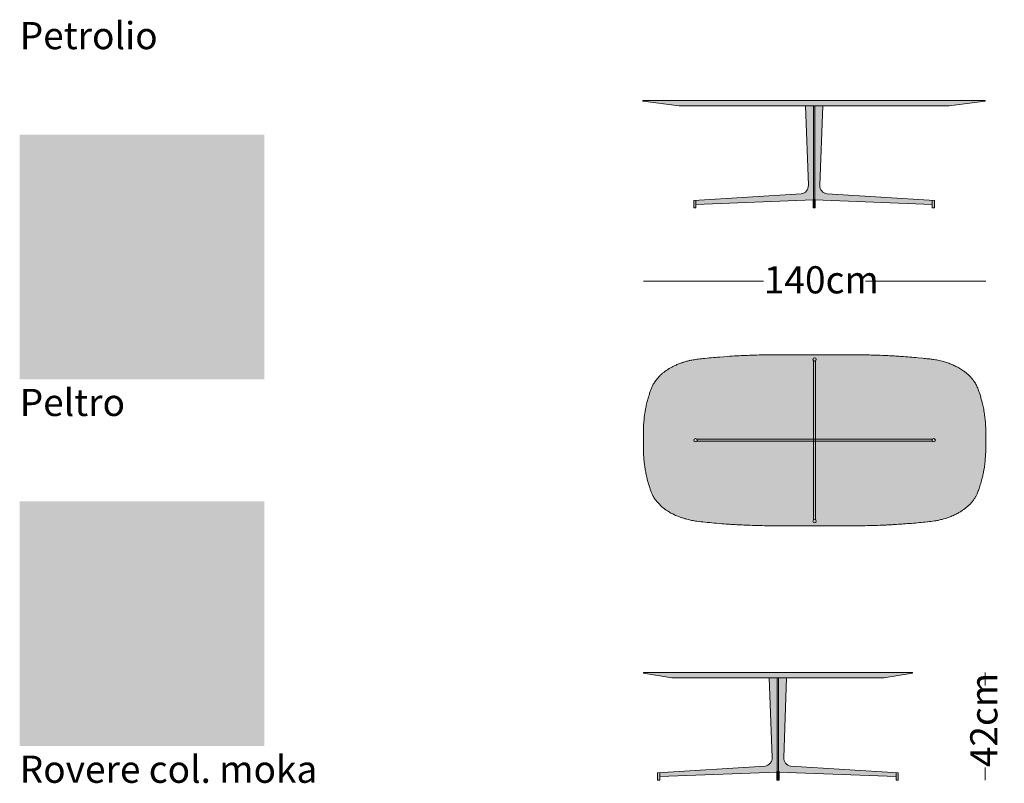
# Model space of a CAD drawing. Units: centimetres. Extents: x 2404 to 4288, y -8471 to -5939.
# Drawn here: x 2404 to 2807, y -6654 to -6342 of the extents above; entities that cross this region are included whole.
import ezdxf

# ---------------------------------------------------------------- set-up
doc = ezdxf.new("R2010")
doc.units = ezdxf.units.CM
doc.header["$LTSCALE"] = 25.4
doc.layers.add('Nessuna', color=7, linetype='Continuous', lineweight=18)
doc.styles.add('Futura', font='Futura')

# ---------------------------------------------------------------- blocks, each defined once
blk = doc.blocks.new('Gruppo-12')
at = {"layer": 'Nessuna', "linetype": 'Continuous', "lineweight": 0}
h = blk.add_hatch(color=255, dxfattribs=at)
edge = h.paths.add_edge_path()
edge.add_line((-543.2561168798305, 706.1922946553684), (-564.0338154621469, 706.1922946553684))
edge.add_arc((-564.0338154621733, 1655.048166587125), 948.8558719317564, -90.1865372104429, -89.99999999999841, ccw=False)
edge.add_arc((-567.5416392865897, 577.6074252583916), 128.5905795928628, 89.8134627895547, 91.18983555863441)
edge.add_line((-570.2118298078008, 706.1702785349457), (-571.3440968473136, 706.146761876445))
edge.add_arc((-564.4327569861188, 373.383400812935), 332.8351259782551, 91.18983555863583, 91.86934684148754)
edge.add_line((-575.2899949819506, 706.0413955583833), (-575.5238960147772, 706.0337615341873))
edge.add_arc((-567.2099014254937, 451.2989229446691), 254.8704778848631, 91.86934684148709, 92.65149871836951)
edge.add_arc((-553.8373444692861, 162.5399527104642), 543.9389268208643, 92.65149871837355, 93.01799177285476)
edge.add_line((-582.4754782021243, 705.7244640943342), (-582.5699636088204, 705.7194825721147))
edge.add_arc((-574.1034494705292, 545.1336221861138), 160.8088940872551, 93.01799177285159, 94.32503185935775)
edge.add_line((-586.2307522332761, 705.4845777344569), (-589.4717238148921, 705.2394638623174))
edge.add_arc((-573.8697892549628, 498.9458498550083), 206.8827579625932, 94.32503185935688, 95.29168895632641)
edge.add_arc((-565.8924839075075, 412.81727755111), 293.3799739161392, 95.29168895632628, 95.97335467599578)
edge.add_line((-596.4233498775163, 704.6043151627146), (-596.9779840199719, 704.5462815337902))
edge.add_arc((-591.4898307133917, 652.0953619673616), 52.73726187507739, 95.9733546759922, 98.7975222039343)
edge.add_line((-599.5556310044125, 704.2121697720023), (-599.9153366670464, 704.1565003217698))
edge.add_arc((-594.6437665364226, 670.0944857151903), 34.46752516066277, 98.79752220393122, 101.9086454755328)
edge.add_line((-601.7562035060878, 703.8201959531299), (-601.9309019669615, 703.7833536810799))
edge.add_arc((-597.5930160241603, 683.213992577962), 21.02179513369899, 101.9086454755278, 106.0358972607417)
edge.add_arc((-596.3104446787489, 678.7516882360144), 25.66476285878979, 106.0358972607448, 109.4169761468913)
edge.add_line((-604.8424534424777, 702.9567471918107), (-604.9599932541379, 702.9153157412613))
edge.add_arc((-592.0554370409792, 666.3054677455824), 38.8176318356141, 109.4169761468903, 111.9579764231716)
edge.add_line((-606.5703763077277, 702.3072049176675), (-606.5983566317636, 702.2959239980245))
edge.add_arc((-595.7232271679522, 675.3220906616684), 29.08360578938199, 111.9579764231682, 115.2302259235631)
edge.add_line((-608.1203051121581, 701.6311876465035), (-608.3543843646279, 701.5208874435104))
edge.add_arc((-602.9887129207458, 690.133851640302), 12.58789157989698, 115.2302259235657, 120.4334306212065)
edge.add_arc((-587.8683995489247, 664.3963199478077), 42.43825864772756, 120.4334306212015, 121.9777555042374)
edge.add_line((-610.3432760283567, 700.3947327501202), (-610.3838106760843, 700.3694257676758))
edge.add_arc((-599.8191901986063, 683.4478836450256), 19.94867899490521, 121.9777555042338, 125.5366609853231)
edge.add_line((-611.4138362635513, 699.6809972179182), (-611.5631056395102, 699.5743802356117))
edge.add_arc((-588.3903489969792, 667.1313036407521), 39.8689085548362, 125.5366609853165, 127.1454365157495)
edge.add_arc((-603.3376460853668, 686.8626302486871), 15.11518277552125, 127.1454365157606, 131.3872005750419)
edge.add_line((-613.3309627175141, 698.2029288791051), (-613.40415330908, 698.138431745489))
edge.add_arc((-606.4911240929072, 690.2936071854415), 10.45615824868698, 131.3872005750435, 138.5814481651075)
edge.add_line((-614.3321647886843, 697.2109279188434), (-614.5555949598527, 696.9576614978813))
edge.add_arc((-596.420045989364, 680.9585851287455), 24.18405634145005, 138.5814481650955, 142.6113035881986)
edge.add_line((-615.6351114366693, 695.6436061019075), (-615.6425228473099, 695.6339084146671))
edge.add_arc((-604.9333158662279, 687.4494486971397), 13.47859395602844, 142.6113035881986, 149.7319334537881)
edge.add_line((-616.5744622272331, 694.243284611639), (-616.6475050832737, 694.11812666133))
edge.add_arc((-608.4945230188157, 689.3600022771784), 9.439855094143802, 149.7319334537908, 158.1379264441997)
edge.add_line((-617.2554915503919, 692.8751544199973), (-617.3790710855428, 692.5671517007363))
edge.add_arc((-598.5292745945218, 685.0040720836499), 20.31046530848808, 158.137926444204, 160.1792450060338)
edge.add_arc((-574.0467823001023, 676.1798130631031), 46.33468434015175, 160.1792450060365, 161.0741183314852)
edge.add_line((-617.8765645931105, 691.2082247239878), (-618.012247669821, 690.8125102701084))
edge.add_arc((-588.778407148873, 680.7887737422664), 30.90457450902399, 161.0741183314718, 163.9663308135379)
edge.add_line((-618.4807799553597, 689.3246846630935), (-618.6126163277216, 688.865934200762))
edge.add_arc((-278.1951232190822, 591.0362619386169), 354.1958700906735, 163.9663308135379, 164.2746909041609)
edge.add_line((-619.1341931315195, 687.0324337192222), (-619.2408196130274, 686.6537401446868))
edge.add_arc((-602.1707126605777, 681.8474123755027), 17.73384724172685, 164.2746909041674, 167.8901739338437)
edge.add_arc((-585.1388306454091, 678.1930379751601), 35.15336093288652, 167.8901739338471, 169.7145311753061)
edge.add_line((-619.7272894964248, 684.4697647646096), (-619.7895894138235, 684.1264555523961))
edge.add_arc((-539.4858438220739, 669.553829653686), 81.61527419330405, 169.7145311753079, 170.9902268738655)
edge.add_line((-620.0941196008264, 682.335021211001), (-620.2207142199649, 681.5366156847356))
edge.add_arc((-604.82940843077, 679.0961810555568), 15.58358158690734, 170.9902268738679, 176.2057689625823)
edge.add_arc((-647.4433580061271, 681.9222868759438), 27.12397714125112, -6.792111413502425, -3.7942310374193084, ccw=False)
edge.add_line((-620.5097423404334, 678.7144085846414), (-620.5197355476014, 678.6305047776119))
edge.add_arc((-603.8854148301054, 676.649304890358), 16.75188881069143, 173.2078885864982, 178.636978345638)
edge.add_line((-620.6325636930868, 677.0477815984748), (-620.6499218463624, 676.3182544492798))
edge.add_arc((-492.5673753731151, 673.2706962109556), 128.1187976929519, 178.6369783456392, 180.0000000000008)
edge.add_line((-620.686173066067, 673.2706962109538), (-620.686173066067, 672.9975825834547))
edge.add_line((-620.686173066067, 672.9975825834547), (-620.686173066067, 669.4033658757523))
edge.add_line((-620.686173066067, 669.4033658757523), (-620.686173066067, 666.7525518462949))
edge.add_arc((-597.208319728676, 666.7525518462952), 23.47785333739092, -179.9999999999991, -175.8350373426102)
edge.add_line((-620.6241698666988, 665.0473950659086), (-620.5795737051242, 664.4349839092483))
edge.add_arc((-493.401935324776, 673.6961386877318), 127.5143940574304, -175.8350373426063, -175.0946488589882)
edge.add_arc((-594.8804431527788, 664.9868143544285), 25.66283598716478, -175.0946488589936, -171.4169927399288)
edge.add_line((-620.2558729980894, 661.1568390190203), (-620.1677008557484, 660.5726561414971))
edge.add_arc((-392.7304780684925, 694.9003092665689), 230.0132128340786, -171.4169927399241, -171.181074002307)
edge.add_arc((-601.2225758010114, 662.5535038420365), 19.02678995791639, -171.1810740023024, -168.3296574825953)
edge.add_line((-619.8560372279138, 658.7047571168277), (-619.7397566414327, 658.1417920849375))
edge.add_arc((-221.9195827221218, 740.3116614674433), 406.2176488183753, -168.3296574826058, -168.0419035071615)
edge.add_line((-619.3220632896324, 656.14488268675), (-619.2953882395012, 656.0189335742264))
edge.add_arc((-598.8695508538066, 660.3449683141168), 20.8789226129506, -168.0419035071511, -163.1529463178688)
edge.add_arc((-19.05913423477667, 835.9197518520454), 626.6896387894835, -163.1529463178776, -162.9899660116598)
edge.add_line((-618.3333194153121, 652.5884824452733), (-618.1862007588367, 652.107580233286))
edge.add_arc((-516.7745953912654, 683.1316403452838), 106.0509594914674, -162.989966011665, -162.2412312206582)
edge.add_arc((-607.8503838776556, 653.9626830119953), 10.41818623705999, -162.2412312206503, -154.6306561406363)
edge.add_line((-617.2638888405361, 649.4989929707971), (-617.2554915503919, 649.4812838709898))
edge.add_arc((-595.9795423067545, 659.5699005053214), 23.54668133330776, -154.6306561406328, -151.1640886120346)
edge.add_line((-616.6065424862528, 648.2132696049478), (-616.364598973407, 647.7738286363474))
edge.add_arc((-609.6813673497425, 651.4534230568247), 7.62922014591003, -151.1640886120337, -140.1812889333412)
edge.add_arc((-591.4116223040492, 666.6853115165882), 31.41564505772271, -140.1812889333308, -137.5064293464027)
edge.add_line((-614.5760469063166, 645.4638085717285), (-614.1638539777352, 645.0138775729429))
edge.add_arc((-606.5721589053104, 651.9688174042636), 10.29587403429024, -137.5064293464035, -131.5724249071733)
edge.add_arc((-601.3739899130215, 657.8293346396828), 18.12955919129248, -131.5724249071843, -128.2004300263968)
edge.add_line((-612.5855684516259, 643.5821797256908), (-612.1281373442034, 643.2222113798823))
edge.add_arc((-604.0511447827115, 653.4860795645901), 13.06081157323134, -128.2004300263972, -123.8334996288577)
edge.add_arc((-573.8736192394131, 698.5077636942299), 67.26076627603052, -123.8334996288597, -122.9851263185759)
edge.add_line((-610.4918132037817, 642.0886308506042), (-610.1959405179716, 641.8965980622276))
edge.add_arc((-603.3973862817597, 652.3714056120119), 12.48767123637277, -122.9851263185756, -115.1908320072546)
edge.add_line((-608.7125700250398, 641.0713722190123), (-607.9306786609257, 640.7035948750867))
edge.add_arc((-596.37732887866, 665.2659138176176), 27.14382808348872, -115.1908320072556, -111.2564210613448)
edge.add_line((-606.2181197612663, 639.9687551267526), (-605.9923107514942, 639.8809136710488))
edge.add_arc((-598.0415111445094, 660.3195798084092), 21.9306700277241, -111.2564210613439, -107.6520549620987)
edge.add_arc((-588.8365552716936, 689.2460674071496), 52.28644208874339, -107.6520549621015, -106.139853157844)
edge.add_line((-603.3712907245883, 639.0204415612342), (-602.9053886434417, 638.8856146997991))
edge.add_arc((-597.6390059423477, 657.0839071946119), 18.94498974613451, -106.1398531578466, -99.94478512935176)
edge.add_arc((-593.267451335931, 682.0167036023082), 44.25812519760546, -99.94478512935173, -97.29083243998147)
edge.add_line((-598.8840685372088, 638.116415935583), (-598.139702962417, 638.0211815598277))
edge.add_arc((-584.102182357196, 747.7404610856786), 110.6136170840364, -97.29083243998242, -95.45149479958991)
edge.add_line((-594.6108122775413, 637.6271513469779), (-594.523202418746, 637.6187903269919))
edge.add_arc((-560.7702470341217, 991.2947365765693), 355.2828970732062, -95.45149479958839, -94.85040684391434)
edge.add_line((-590.811011474452, 637.2841584513232), (-589.4493807350067, 637.1686126715472))
edge.add_arc((-559.4305683875739, 990.9204998731168), 355.0232764107481, -94.85040684391583, -94.29551961092858)
edge.add_line((-586.0220777641429, 636.8944861078876), (-585.4715687575227, 636.8531364193274))
edge.add_arc((-579.0868517681726, 721.8560549354333), 85.24236486213785, -94.29551961093239, -92.7267024990169)
edge.add_arc((-527.4931679659765, 1805.167613403842), 1169.7818251491, -92.72670249901493, -92.612375203939)
edge.add_line((-580.8103645800236, 636.6014856239988), (-580.370914563453, 636.581435202907))
edge.add_arc((-564.1958620833481, 991.0940435852283), 354.8814193850831, -92.61237520394356, -92.09347954362326)
edge.add_line((-577.1596737568574, 636.4494871464398), (-577.0043101747297, 636.4438079271115))
edge.add_arc((-564.6632278394885, 974.0526671870273), 337.8343442635559, -92.09347954362437, -91.49566850382415)
edge.add_line((-573.4811688379291, 636.3334227242119), (-572.072191976338, 636.2966339565081))
edge.add_arc((-566.6527979079743, 843.8545741309081), 207.6286790438836, -91.49566850382278, -90.52358834048806)
edge.add_line((-568.5501530596547, 636.2345644860369), (-567.3940969142948, 636.2239997572963))
edge.add_arc((-556.654755018166, 1811.387366562447), 1175.212437027952, -90.52358834048336, -90.46457199093605)
edge.add_arc((-564.973154542703, 785.4995612964469), 149.2909074926083, -90.46457199092963, -90.00000000000341)
edge.add_line((-564.9731545427119, 636.2086538038387), (-558.1376432276453, 636.2086538038387))
edge.add_line((-558.1376432276453, 636.2086538038387), (-537.4013036065644, 636.2086538038387))
edge.add_arc((-537.4013036065924, 1661.261181283868), 1025.052527480029, -89.99999999999842, -89.8227053523908)
edge.add_arc((-534.8863463099416, 848.512568838824), 212.3000239209517, -89.82270535238933, -88.96668523631594)
edge.add_line((-531.0577770994241, 636.2470694880417), (-530.8587025882791, 636.2506601353504))
edge.add_arc((-535.5128093126145, 894.2860340707691), 258.0773428865713, -88.96668523631658, -88.17409656350543)
edge.add_line((-527.2897856447032, 636.3397280434297), (-527.0314554532613, 636.3479633049112))
edge.add_arc((-542.1375013068541, 1110.20634970538), 474.0991067101755, -88.17409656350333, -87.6912375489375)
edge.add_line((-523.0386072568347, 636.492094875052), (-521.8553444393989, 636.5398008728197))
edge.add_arc((-528.2875595607892, 796.0795095677776), 159.6693209161982, -87.69123754893612, -87.10739659890218)
edge.add_arc((-530.0561292788713, 831.0810155755989), 194.7154799306075, -87.10739659891229, -86.62863778484724)
edge.add_line((-518.6054138167513, 636.7025207774027), (-517.8741150754504, 636.7456011285143))
edge.add_arc((-526.4750771914483, 782.7488858535894), 146.2564039617828, -86.62863778484271, -85.5028395271386)
edge.add_arc((-488.5203746065277, 300.1829074300853), 337.7998768363737, 94.00971355358791, 94.49716047286103, ccw=False)
edge.add_line((-512.1412313967805, 637.1559210604998), (-511.0675388924062, 637.2311838734157))
edge.add_arc((-516.9343144299419, 720.9260748222122), 83.90026118039665, -85.99028644641358, -83.76426800639224)
edge.add_line((-507.8211244497001, 637.5222164311115), (-507.7374013063971, 637.5313645080156))
edge.add_arc((-484.8490393179858, 428.0572170112707), 210.7208949867113, 95.3951282174977, 96.23573199360351, ccw=False)
edge.add_line((-504.6617894599578, 637.8446106168265), (-504.5286130647025, 637.8571880677335))
edge.add_arc((-509.424100408493, 689.6930777308577), 52.0665463949818, -84.60487178249969, -81.49793423115895)
edge.add_line((-501.7263182394457, 638.1987149017218), (-501.1951185348221, 638.2781228094966))
edge.add_arc((-503.5005954845235, 653.7006255427555), 15.59387105637924, -81.49793423116107, -75.07523296896558)
edge.add_arc((-518.8266395942197, 711.200096510201), 75.10081846244651, -75.07523296896677, -73.7402908090271)
edge.add_line((-497.7990339480165, 639.1031289282207), (-497.2469096139833, 639.2641600111234))
edge.add_arc((-504.64204803179, 664.6197360925569), 26.41199179614968, -73.74029080902199, -70.05639453924846)
edge.add_arc((-504.5917297239588, 664.4810631432426), 26.26447190266243, -70.05639453924657, -66.35182127004049)
edge.add_line((-494.0565394703777, 640.4221302773278), (-493.8869681113471, 640.496384049883))
edge.add_arc((-500.009643057509, 654.4785734497797), 15.26396963148655, -66.35182127003888, -60.26662612700763)
edge.add_line((-492.4392552542164, 641.2242157732002), (-492.3641002095202, 641.2671414922435))
edge.add_arc((-555.8885916859585, 752.4868508557531), 128.0827262680009, -60.26662612699926, -59.61819474204926)
edge.add_arc((-498.3304106206529, 654.3098885939193), 14.27736555723263, -59.61819474204754, -53.80602216537117)
edge.add_line((-489.8993286118449, 642.7877350011395), (-489.6581981067877, 642.9641769350708))
edge.add_arc((-506.8482525792265, 666.4565884301487), 29.10998747199115, -53.80602216536772, -51.56396325701623)
edge.add_arc((-497.661083865162, 654.880231076425), 14.33107957723125, -51.56396325701002, -47.01159907483355)
edge.add_line((-487.8894331087478, 644.3971645716467), (-487.6707953420841, 644.6009648525117))
edge.add_arc((-499.203510651583, 656.9733085418134), 16.9138526296097, -47.01159907484058, -42.02376588228175)
edge.add_line((-486.6387641224846, 645.6505193343935), (-486.5811560274871, 645.7144462607373))
edge.add_arc((-494.7790874975198, 653.1020564888531), 11.03552741240367, -42.02376588228051, -35.27560692633786)
edge.add_line((-485.7698646412129, 646.7289278383934), (-485.73921149774, 646.7722599309872))
edge.add_arc((-515.2456616243057, 667.6451371673705), 36.14287762750285, -35.27560692632851, -33.38125980970781)
edge.add_arc((-492.7336079727748, 652.8117350672811), 9.18323413074375, -33.38125980971721, -25.93540799786458)
edge.add_line((-484.475238750609, 648.7953776516069), (-484.3843222251311, 648.9823187422735))
edge.add_arc((-495.3906821227929, 654.3351279961759), 12.23897565589213, -25.93540799786394, -18.40524843846002)
edge.add_line((-483.7777656453521, 650.4708433284134), (-483.7267766717365, 650.6240749722434))
edge.add_arc((-646.3477337320869, 704.7374126722041), 171.3879487952823, -18.40524843846051, -17.75876877935504)
edge.add_line((-483.1265696645187, 652.4623651573305), (-482.9558639416589, 652.9953687244771))
edge.add_arc((-521.0449215224122, 665.1941991041298), 39.99484679332421, -17.75876877934748, -14.19228729328913)
edge.add_line((-482.2707829463625, 655.3883871690186), (-482.1950996228276, 655.6876541439572))
edge.add_arc((-521.9036082993839, 665.7297642360256), 40.95863323424469, -14.1922872932811, -11.57268946731813)
edge.add_line((-481.7776237813165, 657.5130128783915), (-481.665254317226, 658.0617620348582))
edge.add_arc((-652.6638044908045, 693.07778933405), 174.5469172723585, -11.57268946731306, -11.32561035824952)
edge.add_arc((-495.7505442804992, 661.6504811104512), 14.51739833285771, -11.32561035826246, -8.355566753127455)
edge.add_line((-481.3872434301526, 659.5408737921828), (-481.281005902158, 660.26419398688))
edge.add_arc((-519.5441932977478, 665.8840929913638), 38.67369615760344, -8.35556675312254, -5.075095853766273)
edge.add_line((-481.0221131096434, 662.4629656228088), (-480.9039062247506, 663.7939815740057))
edge.add_arc((-526.429450918763, 667.8370832486981), 45.7047250384293, -5.0750958537697, -1.884534553441795)
edge.add_arc((-558.0997847121117, 668.8791385442457), 77.39219767070314, -1.884534553446358, -2.52497390577516e-13)
edge.add_line((-480.7075870414086, 668.8791385442454), (-480.7075870414086, 669.4033658757523))
edge.add_line((-480.7075870414086, 669.4033658757523), (-480.7075870414086, 673.3831761557566))
edge.add_arc((-575.880719846878, 673.3831761557564), 95.17313280546942, 1.368826641642913e-13, 1.699385287704905)
edge.add_line((-480.7494462463166, 676.2055849040858), (-480.7577767880488, 676.4863716771688))
edge.add_arc((-522.9789360375834, 675.233730303623), 42.23973720071283, 1.699385287700214, 4.765853246826803)
edge.add_line((-480.8852405302808, 678.7431743228059), (-480.8914669772733, 678.8178568543864))
edge.add_arc((-522.3879846577959, 675.3582008646805), 41.64048749927208, 4.765853246822525, 7.670337538773193)
edge.add_line((-481.1200782279217, 680.916086980119), (-481.1753608651184, 681.3265665494444))
edge.add_arc((-647.5330738323373, 658.9218142107858), 167.8596484895647, 7.670337538770421, 8.108248176738071)
edge.add_arc((-510.9491802191353, 678.3806418731729), 29.89658833019828, 8.108248176737067, 10.56660915424041)
edge.add_line((-481.5595667108105, 683.8630329223995), (-481.6728672249516, 684.4704062912456))
edge.add_arc((-508.7306013067379, 679.4230081993867), 27.52448366706194, 10.56660915424383, 15.07519635643671)
edge.add_line((-482.153364097542, 686.5817555384463), (-482.2050440226532, 686.7736200593714))
edge.add_arc((-791.7596480218767, 603.393124930031), 320.5875228781215, 15.07519635643412, 15.39146158468181)
edge.add_arc((-517.1826952839199, 678.9801971862338), 35.79653203198073, 15.39146158468196, 18.22330860507753)
edge.add_line((-483.1815414890992, 690.1745371014579), (-483.3326334740209, 690.6334566854074))
edge.add_arc((-527.5870806919652, 676.0633827429949), 46.59123472557021, 18.22330860507288, 20.59756553634283)
edge.add_line((-483.9742146669541, 692.45426650006), (-484.027862428053, 692.5970124710539))
edge.add_arc((-493.9036501028881, 688.8854268188995), 10.5502156495354, 20.59756553635237, 29.41038057934604)
edge.add_line((-484.7130950018287, 694.0662324691912), (-484.8055934407002, 694.2303212338727))
edge.add_arc((-493.029398296186, 689.5944821367015), 9.440443338952528, 29.41038057934679, 36.98118158723207)
edge.add_arc((-607.0668490878145, 603.7198080242583), 152.1954777054202, 36.98118158723096, 37.45146814901965)
edge.add_line((-486.2436228635692, 696.2682355567989), (-486.4133566815329, 696.4898253561342))
edge.add_arc((-494.0450860077152, 690.6440573646282), 9.613339477966367, 37.451468149021, 45.99719709299656)
edge.add_line((-487.3667609851715, 697.5589883702055), (-487.3977889021729, 697.5889546148927))
edge.add_arc((-501.0557690841168, 683.4470866592492), 19.66043875210389, 45.9971970929966, 49.9305901446585)
edge.add_arc((-499.0642476224402, 685.8146587962046), 16.5666456827461, 49.93059014465603, 54.59778942162071)
edge.add_line((-489.4669806896792, 699.3182219037324), (-489.7039276342348, 699.4866250916683))
edge.add_arc((-507.6215220730713, 674.2761803957933), 30.92905934939513, 54.59778942162115, 58.14350221654944)
edge.add_line((-491.2973626537635, 700.5464779101235), (-491.3571010093101, 700.5835988616034))
edge.add_arc((-500.232891676529, 686.2998825909204), 16.81678359466102, 58.14350221655312, 64.18193316386198)
edge.add_arc((-505.6847058271738, 675.0313327336825), 29.33487024631159, 64.18193316385876, 67.6457331925986)
edge.add_line((-494.5277075313778, 702.1616847659643), (-494.9279054024462, 702.3262608451902))
edge.add_arc((-505.7430679677805, 676.0271470598543), 28.43608846534024, 67.64573319260282, 71.53530968039654)
edge.add_arc((-505.6095017888787, 676.4271533497853), 28.01437178778199, 71.53530968039306, 75.4833922497259)
edge.add_line((-498.5874019670997, 703.547167006807), (-499.2542871618173, 703.7198414923805))
edge.add_arc((-506.1132175184831, 677.2300037420736), 27.36341407198995, 75.48339224972969, 77.69754725225235)
edge.add_arc((-503.7011750997303, 688.2903543626841), 16.04310910786889, 77.69754725225782, 81.47315285531886)
edge.add_line((-501.3224180850651, 704.1561308930708), (-501.893279165336, 704.2417201358345))
edge.add_arc((-508.7039770442156, 658.8158906390618), 45.93355626410013, 81.47315285533047, 82.50527367723869)
edge.add_arc((-505.7741362216821, 681.0860806847725), 23.47146971993728, 82.5052736772314, 84.52497474691012)
edge.add_line((-503.5346796710799, 704.4504707939086), (-504.2390816037999, 704.5179871089127))
edge.add_arc((-467.8764194620873, 1083.891913099117), 381.1126066128661, -95.81219159074692, -95.47502525308511, ccw=False)
edge.add_line((-506.4709267136551, 704.7385365754969), (-508.4120401520807, 704.9361249956827))
edge.add_arc((-521.9149190107963, 572.2835151644309), 133.3380764542351, 84.18780840925339, 85.64504834723418)
edge.add_arc((-538.981082699906, 348.185645035126), 358.0848435935075, 85.64504834723924, 86.18751453191359)
edge.add_line((-515.1715443858623, 705.478047832413), (-515.5852687938182, 705.50561660139))
edge.add_arc((-545.2644651055074, 260.1100339066555), 446.383332773178, 86.18769799663973, 86.51627171518511)
edge.add_arc((-534.5884855631715, 435.4780708589856), 270.690632515876, 86.51627171518835, 87.05810479996653)
edge.add_line((-520.6957762954412, 705.81195915464), (-522.0775512408643, 705.8829698507509))
edge.add_arc((-529.6034593398572, 559.438675930262), 146.6375481061554, 87.05810479996492, 88.48995669518544)
edge.add_line((-525.739240779706, 706.0252999090699), (-526.0916610624066, 706.0345901769022))
edge.add_arc((-543.0463367642883, 62.86996759878811), 643.3880576791926, 88.48995669518823, 88.75352307468464)
edge.add_arc((-534.6600074769315, 448.2966504820189), 257.8701483710949, 88.7535230746846, 89.41111721504987)
edge.add_line((-532.0096793224753, 706.1531787716943), (-533.1726417587523, 706.1651320548161))
edge.add_arc((-538.4582052421663, 191.9204912194736), 514.2718034358948, 89.41111721504826, 89.99999999999926)
edge.add_line((-538.4582052421596, 706.1922946553684), (-543.2561168798305, 706.1922946553684))
at = {"layer": 'Nessuna', "color": 251, "linetype": 'Continuous', "lineweight": 18}
for p, q in [((-551.0996858508363, 703.7000549560179), (-551.0996858508363, 671.2032119681545)), ((-550.2996858508362, 703.7000549560179), (-550.2996858508362, 671.2032119681545)), ((-598.8252295861824, 671.6032119681536), (-550.6996858508377, 671.6032119681536)), ((-598.8252295861824, 670.8032119681536), (-550.6996858508377, 670.8032119681536)), ((-551.0996858508363, 638.706368980291), (-551.0996858508363, 671.2032119681545)), ((-502.57414211549, 671.6032119681536), (-550.6996858508348, 671.6032119681536)), ((-502.57414211549, 670.8032119681536), (-550.6996858508348, 670.8032119681536)), ((-550.2996858508362, 638.706368980291), (-550.2996858508362, 671.2032119681545))]:
    blk.add_line(p, q, dxfattribs=at)
at = {"layer": 'Nessuna', "color": 7, "linetype": 'Continuous', "lineweight": 18, "flags": 128}
blk.add_lwpolyline([(-543.2561168798305, 706.1922946553684), (-564.0338154621469, 706.1922946553684, -0.0008139223046682441), (-567.122989155014, 706.1973233534429, 0.006005631340164241), (-570.2118298078008, 706.1702785349457), (-571.3440968473136, 706.146761876445, 0.002964935985605324), (-575.2899949819506, 706.0413955583833), (-575.5238960147772, 706.0337615341873, 0.003412794625266842), (-579.0004306046778, 705.8965347145624, 0.00159912898469963), (-582.4754782021243, 705.7244640943342), (-582.5699636088204, 705.7194825721147, 0.005703100071840472), (-586.2307522332761, 705.4845777344569), (-589.4717238148921, 705.2394638623174, 0.00421786228213771), (-592.9497898445514, 704.94689140507, 0.002974336572505197), (-596.4233498775163, 704.6043151627146), (-596.9779840199719, 704.5462815337902, 0.01232337927356522), (-599.5556310044125, 704.2121697720023), (-599.9153366670464, 704.1565003217698, 0.01357567003231432), (-601.7562035060878, 703.8201959531299), (-601.9309019669615, 703.7833536810799, 0.01801048019633283), (-603.4000673895746, 703.4178047202943, 0.01475381007987368), (-604.8424534424777, 702.9567471918107), (-604.9599932541379, 702.9153157412613, 0.01108765960351695), (-606.5703763077277, 702.3072049176675), (-606.5983566317636, 702.2959239980245, 0.0142788522310137), (-608.1203051121581, 701.6311876465035), (-608.3543843646279, 701.5208874435104, 0.02270716492117462), (-609.3649449096553, 700.9873616739662, 0.006738490471700179), (-610.3432760283567, 700.3947327501202), (-610.3838106760843, 700.3694257676758, 0.01552990291214659), (-611.4138362635513, 699.6809972179182), (-611.5631056395102, 699.5743802356117, 0.007019722781959758), (-612.4648025185161, 698.9110229125338, 0.01851030086640481), (-613.3309627175141, 698.2029288791051), (-613.40415330908, 698.138431745489, 0.03140114165119296), (-614.3321647886843, 697.2109279188434), (-614.5555949598527, 696.9576614978813, 0.01758537377366218), (-615.6351114366693, 695.6436061019075), (-615.6425228473099, 695.6339084146671, 0.03107961023226886), (-616.5744622272331, 694.243284611639), (-616.6475050832737, 694.11812666133, 0.03669451992706474), (-617.2554915503919, 692.8751544199973), (-617.3790710855428, 692.5671517007363, 0.008907168043193749), (-617.6365073535956, 691.8909187741081, 0.003904641322834542), (-617.8765645931105, 691.2082247239878), (-618.012247669821, 690.8125102701084, 0.0126203275802258), (-618.4807799553597, 689.3246846630935), (-618.6126163277216, 688.865934200762, 0.001345475527685696), (-619.1341931315195, 687.0324337192222), (-619.2408196130274, 686.6537401446868, 0.01577682952886926), (-619.5099334477452, 685.5677296317001, 0.00796042828920635), (-619.7272894964248, 684.4697647646096), (-619.7895894138235, 684.1264555523961, 0.005566330036383333), (-620.0941196008264, 682.335021211001), (-620.2207142199649, 681.5366156847356, 0.02276102476751517), (-620.3788329290167, 680.1274001637609, -0.01308146689698724), (-620.5097423404334, 678.7144085846414), (-620.5197355476014, 678.6305047776119, 0.02369330501964279), (-620.6325636930868, 677.0477815984748), (-620.6499218463624, 676.3182544492798, 0.005947374031692806), (-620.686173066067, 673.2706962109538), (-620.686173066067, 672.9975825834547), (-620.686173066067, 669.4033658757523), (-620.686173066067, 666.7525518462949, 0.0181750787810128), (-620.6241698666988, 665.0473950659086), (-620.5795737051242, 664.4349839092483, 0.003230565434331839), (-620.449284238309, 662.7923858531965, 0.01604817950005983), (-620.2558729980894, 661.1568390190203), (-620.1677008557484, 660.5726561414971, 0.001029390048236903), (-620.0244271114643, 659.6364636636562, 0.01244229366064113), (-619.8560372279138, 658.7047571168277), (-619.7397566414327, 658.1417920849375, 0.001255564236575507), (-619.3220632896324, 656.14488268675), (-619.2953882395012, 656.0189335742264, 0.02133533635900439), (-618.8523878943504, 654.2938830157054, 0.0007111358597296875), (-618.3333194153121, 652.5884824452733), (-618.1862007588367, 652.107580233286, 0.003266983454785482), (-617.772134485202, 650.7850314653776, 0.0332196099447848), (-617.2638888405361, 649.4989929707971), (-617.2554915503919, 649.4812838709898, 0.01512690791735345), (-616.6065424862528, 648.2132696049478), (-616.364598973407, 647.7738286363474, 0.04795822103888088), (-615.5411763576127, 646.5679713452589, 0.01167180668269781), (-614.5760469063166, 645.4638085717285), (-614.1638539777352, 645.0138775729429, 0.0258977663224136), (-613.40415330908, 644.2662934934385, 0.01471416502448002), (-612.5855684516259, 643.5821797256908), (-612.1281373442034, 643.2222113798823, 0.01905663474758779), (-611.3231614666482, 642.6369979306453, 0.003701743795701973), (-610.4918132037817, 642.0886308506042), (-610.1959405179716, 641.8965980622276, 0.03402214248804504), (-608.7125700250398, 641.0713722190123), (-607.9306786609257, 640.7035948750867, 0.01716879291864384), (-606.2181197612663, 639.9687551267526), (-605.9923107514942, 639.8809136710488, 0.01572831073254014), (-604.6916747265999, 639.421503050096, 0.006598320866097043), (-603.3712907245883, 639.0204415612342), (-602.9053886434417, 638.8856146997991, 0.0270376692314189), (-600.9107877945804, 638.4235727926634, 0.01158057080241545), (-598.8840685372088, 638.116415935583), (-598.139702962417, 638.0211815598277, 0.008025796786509158), (-594.6108122775413, 637.6271513469779), (-594.523202418746, 637.6187903269919, 0.002622746993909211), (-590.811011474452, 637.2841584513232), (-589.4493807350067, 637.1686126715472, 0.002421157029152508), (-586.0220777641429, 636.8944861078876), (-585.4715687575227, 636.8531364193274, 0.006845362910404103), (-583.1419993956165, 636.7102003974144, 0.0004988469723726197), (-580.8103645800236, 636.6014856239988), (-580.370914563453, 636.581435202907, 0.002264113305485619), (-577.1596737568574, 636.4494871464398), (-577.0043101747297, 636.4438079271115, 0.002608448653262305), (-573.4811688379291, 636.3334227242119), (-572.072191976338, 636.2966339565081, 0.004241525296376589), (-568.5501530596547, 636.2345644860369), (-567.3940969142948, 636.2239997572963, 0.0002575074087188772), (-566.1836383644501, 636.2135613202811, 0.0020270804900071), (-564.9731545427119, 636.2086538038387), (-558.1376432276453, 636.2086538038387), (-537.4013036065644, 636.2086538038387, 0.0007735939910475436), (-534.2294113981368, 636.2135613202811, 0.003735109741611888), (-531.0577770994241, 636.2470694880417), (-530.8587025882791, 636.2506601353504, 0.003458334275856218), (-527.2897856447032, 636.3397280434297), (-527.0314554532613, 636.3479633049112, 0.002106873024178305), (-523.0386072568347, 636.492094875052), (-521.8553444393989, 636.5398008728197, 0.002547492232328728), (-520.2300053572466, 636.6136265015341, 0.002088982445753515), (-518.6054138167513, 636.7025207774027), (-517.8741150754504, 636.7456011285143, 0.004912261088425322), (-515.0071579975137, 636.9427730558278, -0.002126891624613062), (-512.1412313967805, 637.1559210604998), (-511.0675388924062, 637.2311838734157, 0.009713143192482575), (-507.8211244497001, 637.5222164311115), (-507.7374013063971, 637.5313645080156, -0.003667842347212966), (-504.6617894599578, 637.8446106168265), (-504.5286130647025, 637.8571880677335, 0.01355740302084247), (-501.7263182394457, 638.1987149017218), (-501.1951185348221, 638.2781228094966, 0.02803165969730286), (-499.4843861834455, 638.6328162337379, 0.005824849879186886), (-497.7990339480165, 639.1031289282207), (-497.2469096139833, 639.2641600111234, 0.01607541431824549), (-495.6330479421337, 639.791702984305, 0.01616565819392494), (-494.0565394703777, 640.4221302773278), (-493.8869681113471, 640.496384049883, 0.02655791404440633), (-492.4392552542164, 641.2242157732002), (-492.3641002095202, 641.2671414922435, 0.002829323209768098), (-491.1094924956507, 641.9931719581081, 0.0253658252761304), (-489.8993286118449, 642.7877350011395), (-489.6581981067877, 642.9641769350708, 0.009783139589855735), (-488.7523034012534, 643.6546588195281, 0.01986604875775834), (-487.8894331087478, 644.3971645716467), (-487.6707953420841, 644.6009648525117, 0.02176696469540032), (-486.6387641224846, 645.6505193343935), (-486.5811560274871, 645.7144462607373, 0.02945291017109242), (-485.7698646412129, 646.7289278383934), (-485.73921149774, 646.7722599309872, 0.008265836834296133), (-485.06535154829, 647.7590493944529, 0.03250009299320772), (-484.475238750609, 648.7953776516069), (-484.3843222251311, 648.9823187422735, 0.03286834791383854), (-483.7777656453521, 650.4708433284134), (-483.7267766717365, 650.6240749722434, 0.002820807131281002), (-483.1265696645187, 652.4623651573305), (-482.9558639416589, 652.9953687244771, 0.01556296745935786), (-482.2707829463625, 655.3883871690186), (-482.1950996228276, 655.6876541439572, 0.01143064958819888), (-481.7776237813165, 657.5130128783915), (-481.665254317226, 658.0617620348582, 0.001078086409188903), (-481.515843599799, 658.7994898993577, 0.01295998547791092), (-481.3872434301526, 659.5408737921828), (-481.281005902158, 660.26419398688, 0.01431473218356821), (-481.0221131096434, 662.4629656228088), (-480.9039062247506, 663.7939815740057, 0.01392234934615537), (-480.7494462463166, 666.3340649641458, 0.008223018540238642), (-480.7075870414086, 668.8791385442454), (-480.7075870414086, 669.4033658757523), (-480.7075870414086, 673.3831761557566, 0.007415103031514292), (-480.7494462463166, 676.2055849040858), (-480.7577767880488, 676.4863716771688, 0.01338078907773454), (-480.8852405302808, 678.7431743228059), (-480.8914669772733, 678.8178568543864, 0.01267388201677742), (-481.1200782279217, 680.916086980119), (-481.1753608651184, 681.3265665494444, 0.001910747940859319), (-481.3514572114503, 682.5973688676203, 0.01072703473729071), (-481.5595667108105, 683.8630329223995), (-481.6728672249516, 684.4704062912456, 0.0196749609860138), (-482.153364097542, 686.5817555384463), (-482.2050440226532, 686.7736200593714, 0.001379968261585945), (-482.6700070323521, 688.481042157431, 0.01235689248319656), (-483.1815414890992, 690.1745371014579), (-483.3326334740209, 690.6334566854074, 0.01036002080799088), (-483.9742146669541, 692.45426650006), (-484.027862428053, 692.5970124710539, 0.03847212379768073), (-484.7130950018287, 694.0662324691912), (-484.8055934407002, 694.2303212338727, 0.03304587229914416), (-485.4880594040438, 695.2734061676986, 0.00205201511295199), (-486.2436228635692, 696.2682355567989), (-486.4133566815329, 696.4898253561342, 0.0373050677521471), (-487.3667609851715, 697.5589883702055), (-487.3977889021729, 697.5889546148927, 0.01716435020828205), (-488.4000468547917, 698.4925360303845, 0.02036731416391725), (-489.4669806896792, 699.3182219037324), (-489.7039276342348, 699.4866250916683, 0.01547232512773001), (-491.2973626537635, 700.5464779101235), (-491.3571010093101, 700.5835988616034, 0.02635372393203214), (-492.9089306494984, 701.4380398547422, 0.01511482966025998), (-494.5277075313778, 702.1616847659643), (-494.9279054024462, 702.3262608451902, 0.01697310868072713), (-496.7367851210462, 702.9993178381449, 0.017228464274503), (-498.5874019670997, 703.547167006807), (-499.2542871618173, 703.7198414923805, 0.009661374323542655), (-500.2828343554248, 703.9650567969509, 0.01647567777781989), (-501.3224180850651, 704.1561308930708), (-501.893279165336, 704.2417201358345, 0.004503507100875816), (-502.7126365691337, 704.3570306157783, 0.008812836535200331), (-503.5346796710799, 704.4504707939086), (-504.2390816037999, 704.5179871089127, -0.001471166741134957), (-506.4709267136551, 704.7385365754969), (-508.4120401520807, 704.9361249956827, 0.006358494417518233), (-511.7898815398323, 705.2366130927118, 0.002366959671105704), (-515.1715443858623, 705.478047832413), (-515.5852687938182, 705.50561660139, 0.001433674288301835), (-518.139949848242, 705.6684929776827, 0.002364197236226574), (-520.6957762954412, 705.81195915464), (-522.0775512408643, 705.8829698507509, 0.006247713782161519), (-525.739240779706, 706.0252999090699), (-526.0916610624066, 706.0345901769022, 0.001150025786935376), (-529.0504523164436, 706.105778155637, 0.00286930359699296), (-532.0096793224753, 706.1531787716943), (-533.1726417587523, 706.1651320548161, 0.002569491531244654), (-538.4582052421596, 706.1922946553684)], format="xyb", close=True, dxfattribs=at)
at = {"layer": 'Nessuna', "color": 251, "linetype": 'Continuous', "lineweight": 18}
blk.add_lwpolyline([(-551.0996858508363, 671.6032119681536), (-550.2996858508362, 671.6032119681536), (-550.2996858508362, 670.8032119681536), (-551.0996858508363, 670.8032119681536)], close=True, dxfattribs=at)
for centre, radius in [((-550.6996858508362, 704.2745112206715), 0.6999999999998484), ((-599.3996858508362, 671.2032119681536), 0.6999999999999079), ((-501.9996858508363, 671.2032119681536), 0.6999999999999079), ((-550.6996858508362, 638.1319127156374), 0.6999999999998484)]:
    blk.add_circle(centre, radius, dxfattribs=at)
blk = doc.blocks.new('Gruppo-17')
at = {"layer": 'Nessuna', "linetype": 'Continuous', "lineweight": 0}
for color, points in [(255, [(-620.8996858508362, 810.1922946553702), (-480.8996858508362, 810.1922946553696), (-480.8996858508362, 809.8922946553681), (-495.6996858515668, 807.9922946553693), (-606.0996858501057, 807.9922946553693), (-620.8996858508362, 809.8922946553681)]), (250, [(-550.5996858508363, 807.9922946553693), (-550.5996858508363, 769.4606911114763), (-551.1996858508362, 769.4606911114763), (-551.1996858508362, 807.9922946553693)]), (250, [(-551.3531858508366, 769.6922946553684), (-550.4461858508345, 769.6922946553684), (-550.4461858508345, 766.1922946553684), (-551.3531858508366, 766.1922946553684)])]:
    blk.add_hatch(color=color, dxfattribs=at).paths.add_polyline_path(points)
h = blk.add_hatch(color=250, dxfattribs=at)
edge = h.paths.add_edge_path()
edge.add_line((-551.1996858508362, 807.9922946553693), (-554.47343957636, 807.9922946553693))
edge.add_line((-554.47343957636, 807.9922946553693), (-553.2565497638752, 775.4797824580291))
edge.add_arc((-556.7340152993436, 775.3496266473127), 3.479900441885256, -80.77610089174078, 2.1434861624049972, ccw=False)
edge.add_line((-556.1762118746235, 771.9147230933823), (-600.0996858508347, 769.2006456569309))
edge.add_line((-600.0996858508347, 769.2006456569309), (-600.0996858508347, 766.1922946553684))
edge.add_line((-600.0996858508347, 766.1922946553684), (-599.192685850834, 766.1922946553684))
edge.add_line((-599.192685850834, 766.1922946553684), (-599.192685850834, 767.6339898359377))
edge.add_line((-599.192685850834, 767.6339898359377), (-551.1996858508362, 769.4606911114763))
edge.add_line((-551.1996858508362, 769.4606911114763), (-551.1996858508362, 807.9922946553693))
h = blk.add_hatch(color=250, dxfattribs=at)
edge = h.paths.add_edge_path()
edge.add_line((-550.5996858508363, 807.9922946553693), (-547.3259321253125, 807.9922946553693))
edge.add_line((-547.3259321253125, 807.9922946553693), (-548.5428219377973, 775.4797824580291))
edge.add_arc((-545.0653564023276, 775.3496266473138), 3.479900441886618, 177.8565138376146, 260.7761008917217)
edge.add_line((-545.623159827049, 771.9147230933823), (-501.6996858508378, 769.2006456569309))
edge.add_line((-501.6996858508378, 769.2006456569309), (-501.6996858508378, 766.1922946553684))
edge.add_line((-501.6996858508378, 766.1922946553684), (-502.6066858508385, 766.1922946553684))
edge.add_line((-502.6066858508385, 766.1922946553684), (-502.6066858508385, 767.6339898359377))
edge.add_line((-502.6066858508385, 767.6339898359377), (-550.5996858508363, 769.4606911114763))
edge.add_line((-550.5996858508363, 769.4606911114763), (-550.5996858508363, 807.9922946553693))
at = {"layer": 'Nessuna', "color": 7, "linetype": 'Continuous', "lineweight": 18}
for p, q in [((-551.1996858508362, 769.4606911114763), (-551.1996858508362, 804.3646946553695)), ((-550.5996858508363, 769.4606911114763), (-550.5996858508363, 804.3646946553695)), ((-599.192685850834, 766.1922946553684), (-599.192685850834, 769.2563286526739)), ((-502.6066858508385, 766.1922946553684), (-502.6066858508385, 769.2563286526739))]:
    blk.add_line(p, q, dxfattribs=at)
for points in [[(-620.8996858508362, 810.1922946553702), (-480.8996858508362, 810.1922946553696), (-480.8996858508362, 809.8922946553681), (-495.6996858515668, 807.9922946553693), (-606.0996858501057, 807.9922946553693), (-620.8996858508362, 809.8922946553681)], [(-551.3531858508366, 769.6922946553684), (-550.4461858508345, 769.6922946553684), (-550.4461858508345, 766.1922946553684), (-551.3531858508366, 766.1922946553684)]]:
    blk.add_lwpolyline(points, close=True, dxfattribs=at)
at = {"layer": 'Nessuna', "color": 7, "linetype": 'Continuous', "lineweight": 18, "flags": 128}
for points in [[(-551.1996858508362, 807.9922946553693), (-554.47343957636, 807.9922946553693), (-553.2565497638752, 775.4797824580291, -0.3784649309621922), (-556.1762118746235, 771.9147230933823), (-600.0996858508347, 769.2006456569309), (-600.0996858508347, 766.1922946553684), (-599.192685850834, 766.1922946553684), (-599.192685850834, 767.6339898359377), (-551.1996858508362, 769.4606911114763)], [(-550.5996858508363, 807.9922946553693), (-547.3259321253125, 807.9922946553693), (-548.5428219377973, 775.4797824580291, 0.3784649309619946), (-545.623159827049, 771.9147230933823), (-501.6996858508378, 769.2006456569309), (-501.6996858508378, 766.1922946553684), (-502.6066858508385, 766.1922946553684), (-502.6066858508385, 767.6339898359377), (-550.5996858508363, 769.4606911114763)]]:
    blk.add_lwpolyline(points, format="xyb", close=True, dxfattribs=at)
at = {"layer": 'Nessuna', "color": 7, "linetype": 'Continuous', "lineweight": 18}
blk.add_lwpolyline([(-550.5996858508363, 807.9922946553693), (-550.5996858508363, 769.4606911114763), (-551.1996858508362, 769.4606911114763), (-551.1996858508362, 807.9922946553693)], dxfattribs=at)
at = {"layer": 'Nessuna', "color": 19, "linetype": 'Continuous'}
for points in [[(-551.1996858508362, 807.9922946553693), (-552.5519152988596, 807.9922946553693), (-551.1996858508362, 769.4606911114763)], [(-550.5996858508363, 807.9922946553693), (-549.2474564028129, 807.9922946553693), (-550.5996858508363, 769.4606911114763)]]:
    blk.add_solid(points, dxfattribs=at)
blk = doc.blocks.new('Gruppo-31')
at = {"layer": 'Nessuna', "linetype": 'Continuous', "lineweight": 0}
for color, points in [(255, [(-620.699685850837, 576.2141292809396), (-510.699685850837, 576.2141292809389), (-510.699685850837, 575.9141292809372), (-522.3282572799824, 574.0141292809387), (-609.0711144216915, 574.0141292809387), (-620.699685850837, 575.9141292809372)]), (250, [(-565.3996858508369, 574.0141292809387), (-565.3996858508369, 535.4825257370469), (-565.999685850837, 535.4825257370469), (-565.999685850837, 574.0141292809387)]), (250, [(-566.1531858508373, 535.7141292809389), (-565.2461858508352, 535.7141292809389), (-565.2461858508352, 532.2141292809389), (-566.1531858508373, 532.2141292809389)])]:
    blk.add_hatch(color=color, dxfattribs=at).paths.add_polyline_path(points)
h = blk.add_hatch(color=250, dxfattribs=at)
edge = h.paths.add_edge_path()
edge.add_line((-565.999685850837, 574.0141292809387), (-569.2734395763607, 574.0141292809387))
edge.add_line((-569.2734395763607, 574.0141292809387), (-568.056549763876, 541.5016170835997))
edge.add_arc((-571.5340152993444, 541.3714612728834), 3.479900441885377, -80.77610089173947, 2.1434861624031214, ccw=False)
edge.add_line((-570.9762118746243, 537.9365577189528), (-614.8996858508355, 535.2224802825015))
edge.add_line((-614.8996858508355, 535.2224802825015), (-614.8996858508355, 532.2141292809389))
edge.add_line((-614.8996858508355, 532.2141292809389), (-613.9926858508347, 532.2141292809389))
edge.add_line((-613.9926858508347, 532.2141292809389), (-613.9926858508347, 533.6558244615082))
edge.add_line((-613.9926858508347, 533.6558244615082), (-565.999685850837, 535.4825257370469))
edge.add_line((-565.999685850837, 535.4825257370469), (-565.999685850837, 574.0141292809387))
h = blk.add_hatch(color=250, dxfattribs=at)
edge = h.paths.add_edge_path()
edge.add_line((-565.3996858508369, 574.0141292809387), (-562.1259321253133, 574.0141292809387))
edge.add_line((-562.1259321253133, 574.0141292809387), (-563.342821937798, 541.5016170835997))
edge.add_arc((-559.8653564023281, 541.3714612728846), 3.479900441886836, 177.8565138376184, 260.7761008917207)
edge.add_line((-560.4231598270496, 537.9365577189528), (-516.4996858508385, 535.2224802825015))
edge.add_line((-516.4996858508385, 535.2224802825015), (-516.4996858508385, 532.2141292809389))
edge.add_line((-516.4996858508385, 532.2141292809389), (-517.4066858508393, 532.2141292809389))
edge.add_line((-517.4066858508393, 532.2141292809389), (-517.4066858508393, 533.6558244615082))
edge.add_line((-517.4066858508393, 533.6558244615082), (-565.3996858508369, 535.4825257370469))
edge.add_line((-565.3996858508369, 535.4825257370469), (-565.3996858508369, 574.0141292809387))
at = {"layer": 'Nessuna', "color": 7, "linetype": 'Continuous', "lineweight": 18}
for p, q in [((-565.999685850837, 535.4825257370469), (-565.999685850837, 570.3865292809389)), ((-565.3996858508369, 535.4825257370469), (-565.3996858508369, 570.3865292809389)), ((-613.9926858508347, 532.2141292809389), (-613.9926858508347, 535.2781632782444)), ((-517.4066858508393, 532.2141292809389), (-517.4066858508393, 535.2781632782444))]:
    blk.add_line(p, q, dxfattribs=at)
for points in [[(-620.699685850837, 576.2141292809396), (-510.699685850837, 576.2141292809389), (-510.699685850837, 575.9141292809372), (-522.3282572799824, 574.0141292809387), (-609.0711144216915, 574.0141292809387), (-620.699685850837, 575.9141292809372)], [(-566.1531858508373, 535.7141292809389), (-565.2461858508352, 535.7141292809389), (-565.2461858508352, 532.2141292809389), (-566.1531858508373, 532.2141292809389)]]:
    blk.add_lwpolyline(points, close=True, dxfattribs=at)
at = {"layer": 'Nessuna', "color": 7, "linetype": 'Continuous', "lineweight": 18, "flags": 128}
for points in [[(-565.999685850837, 574.0141292809387), (-569.2734395763607, 574.0141292809387), (-568.056549763876, 541.5016170835997, -0.3784649309621844), (-570.9762118746243, 537.9365577189528), (-614.8996858508355, 535.2224802825015), (-614.8996858508355, 532.2141292809389), (-613.9926858508347, 532.2141292809389), (-613.9926858508347, 533.6558244615082), (-565.999685850837, 535.4825257370469)], [(-565.3996858508369, 574.0141292809387), (-562.1259321253133, 574.0141292809387), (-563.342821937798, 541.5016170835997, 0.3784649309619805), (-560.4231598270496, 537.9365577189528), (-516.4996858508385, 535.2224802825015), (-516.4996858508385, 532.2141292809389), (-517.4066858508393, 532.2141292809389), (-517.4066858508393, 533.6558244615082), (-565.3996858508369, 535.4825257370469)]]:
    blk.add_lwpolyline(points, format="xyb", close=True, dxfattribs=at)
at = {"layer": 'Nessuna', "color": 7, "linetype": 'Continuous', "lineweight": 18}
blk.add_lwpolyline([(-565.3996858508369, 574.0141292809387), (-565.3996858508369, 535.4825257370469), (-565.999685850837, 535.4825257370469), (-565.999685850837, 574.0141292809387)], dxfattribs=at)
at = {"layer": 'Nessuna', "color": 19, "linetype": 'Continuous'}
for points in [[(-565.999685850837, 574.0141292809387), (-567.3519152988604, 574.0141292809387), (-565.999685850837, 535.4825257370469)], [(-565.3996858508369, 574.0141292809387), (-564.0474564028136, 574.0141292809387), (-565.3996858508369, 535.4825257370469)]]:
    blk.add_solid(points, dxfattribs=at)

msp = doc.modelspace()

# ---------------------------------------------------------------- linework, layer by layer
at = {"layer": 'Nessuna', "color": 250, "linetype": 'Continuous', "lineweight": 18}
for p, q in [((2659.251578506067, -6449.124062817311), (2799.251578506067, -6449.124062817311)), ((2799.051578506067, -6609.124062817311), (2799.051578506067, -6653.124062817311))]:
    msp.add_line(p, q, dxfattribs=at)
at = {"layer": 'Nessuna', "color": 255, "linetype": 'Continuous'}
for points in [[(2404.251578506067, -6489.147972579952), (2504.251578506067, -6489.147972579952), (2404.251578506067, -6389.147972579952), (2504.251578506067, -6389.147972579952)], [(2404.251578506067, -6639.147972579952), (2504.251578506067, -6639.147972579952), (2404.251578506067, -6539.147972579952), (2504.251578506067, -6539.147972579952)]]:
    msp.add_solid(points, dxfattribs=at)

# ---------------------------------------------------------------- block references
at = {"layer": 'Nessuna', "color": 7}
for name in ['Gruppo-17', 'Gruppo-12', 'Gruppo-31']:
    msp.add_blockref(name, (3279.951264356903, -7185.327274785464), dxfattribs=at)

# ---------------------------------------------------------------- texts
at = {"layer": 'Nessuna', "color": 7, "char_height": 11.10698784722222, "attachment_point": 1, "line_spacing_factor": 0.8418786809770097, "style": 'Futura'}
for s, insert in [('Petrolio', (2404.251578506067, -6343.092836584581)), ('Peltro', (2404.251578506067, -6493.092836584581)), ('Rovere col. moka', (2404.251578506067, -6643.092836584581))]:
    msp.add_mtext(s, dxfattribs=dict(at, insert=insert))

# ---------------------------------------------------------------- next in the draw order: wipeouts: each hides what was drawn before it
at = {"color": 7, "linetype": 'Continuous', "lineweight": 18}
for points in [[(2708.494132998488, -6456.885173928422), (2750.009024013647, -6456.885173928422), (2750.009024013647, -6441.3629517062), (2708.494132998488, -6441.3629517062)], [(2806.812689617178, -6647.803396729313), (2806.812689617178, -6614.444728905309), (2791.290467394956, -6614.444728905309), (2791.290467394956, -6647.803396729313)]]:
    msp.add_wipeout(points, dxfattribs=at).dxf.layer = 'Nessuna'

# ---------------------------------------------------------------- next in the draw order: texts
at = {"layer": 'Nessuna', "color": 7, "insert": (2708.494132998488, -6442.955963858977), "char_height": 11.10698784722222, "attachment_point": 1, "line_spacing_factor": 0.8418786809770097, "style": 'Futura'}
msp.add_mtext('140cm', dxfattribs=at)
at = {"layer": 'Nessuna', "color": 7, "insert": (2792.883479547734, -6647.803396729312), "char_height": 11.10698784722222, "attachment_point": 1, "rotation": 90, "line_spacing_factor": 0.8418786809770097, "style": 'Futura'}
msp.add_mtext('42cm', dxfattribs=at)

doc.saveas('drawing.dxf')
